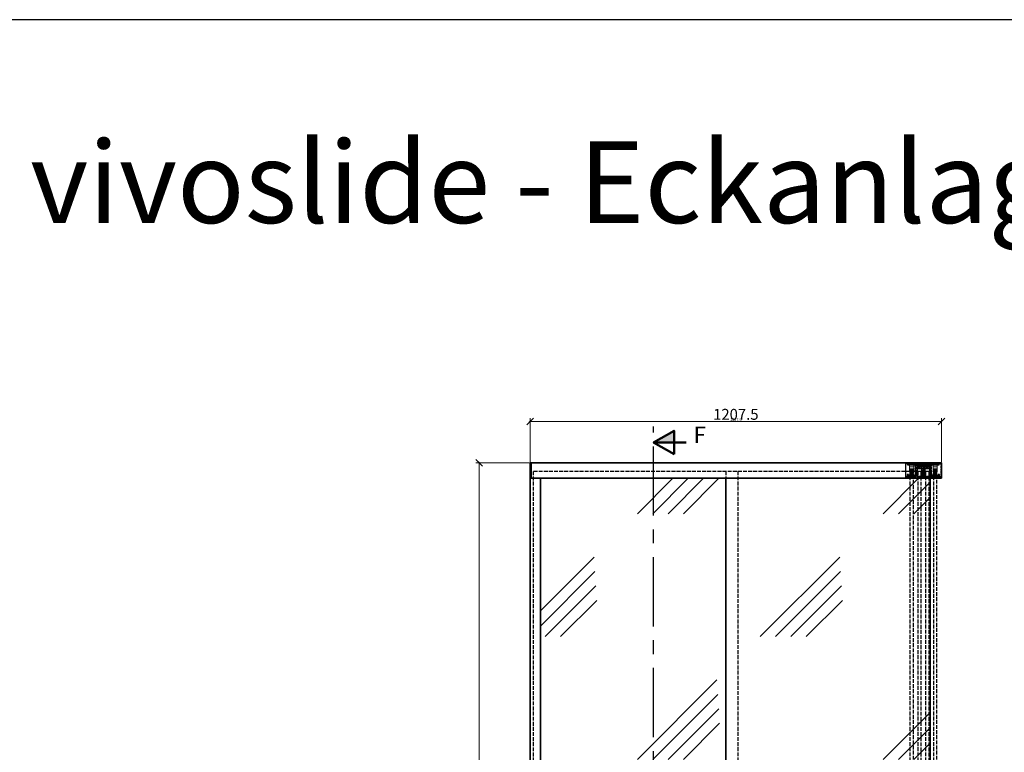
# Model space of a CAD drawing. Units: millimetres. Extents: x -60955 to -3337, y -23873 to 9430.
# Drawn here: x -59457 to -56567, y -15846 to -13696 of the extents above; entities that cross this region are included whole.
import ezdxf
from ezdxf.enums import TextEntityAlignment as Align

# ---------------------------------------------------------------- set-up
doc = ezdxf.new("R2010")
doc.units = ezdxf.units.MM
doc.header["$LTSCALE"] = 0.8
for name, pattern in [('AM_DIN_F_W050', [6.25, 4.75, -1.5]), ('AM_DIN_G_W050', [13.75, 9.75, -1.5, 1, -1.5]), ('CENTER', [7, 4, -1, 1, -1]), ('MITTE', [50.8, 31.75, -6.35, 6.35, -6.35]), ('STRICHPUNKT', [1, 0.5, -0.25, 0, -0.25]), ('VERDECKT', [9.525, 6.35, -3.175])]:
    doc.linetypes.add(name, pattern=pattern)
for name, color, linetype, lineweight in [('Aluminium-AM_0', 40, 'Continuous', 35), ('AM_5', 254, 'Continuous', 20), ('AM_5 @ 2', 254, 'Continuous', 20), ('AM_5 @ 8', 254, 'Continuous', 20), ('AM_7', 5, 'AM_DIN_G_W050', 25), ('AM_8', 251, 'Continuous', 18), ('AM_8 @ 1', 251, 'Continuous', 18), ('AM_8 @ 100', 251, 'Continuous', 18), ('AM_8 @ 2', 251, 'Continuous', 18), ('AM_8 @ 2.5', 251, 'Continuous', 18), ('AM_8 @ 3', 251, 'Continuous', 18), ('AM_8 @ 3.5', 251, 'Continuous', 18), ('AM_8 @ 3.7', 251, 'Continuous', 18), ('Glas-AM_0', 96, 'Continuous', 35), ('Glas-AM_3', 66, 'AM_DIN_F_W050', 25), ('Glas-AM_7', 66, 'CENTER', 25), ('Gummi-AM_3', 175, 'AM_DIN_F_W050', 25), ('Schnittsymbole', 10, 'Continuous', 50), ('SchraubenundBeschläge-AM_0', 247, 'Continuous', 35), ('Verbinder4', 24, 'STRICHPUNKT', 25)]:
    doc.layers.add(name, color=color, linetype=linetype, lineweight=lineweight)
for name, color, linetype in [('Aluminium-AM_3', 54, 'VERDECKT'), ('Schnittslinie', 1, 'MITTE'), ('Verbinder', 20, 'Continuous'), ('Verbinder2', 24, 'Continuous')]:
    doc.layers.add(name, color=color, linetype=linetype)
doc.layers.add('Rasterlinien', color=255, linetype='Continuous', plot=False)
doc.styles.add('ARIALS', font='ARIALN.TTF')
doc.styles.add('NORM', font='simplex.shx')
doc.styles.add('PFI', font='isocp.shx', dxfattribs={"width": 0.9})
doc.dimstyles.new('PFI', dxfattribs={"dimscale": 0, "dimtxt": 4, "dimasz": 1, "dimexe": 1.25, "dimexo": 1, "dimtad": 1, "dimdec": 1, "dimdsep": 46, "dimtxsty": 'PFI', "dimblk": 'ARCHTICK', "dimcen": 2, "dimclrt": 2, "dimadec": 1, "dimazin": 0, "dimtfac": 1, "dimtdec": 1, "dimtix": 1, "dimtmove": 2, "dimatfit": 3, "dimfxl": 1, "dimtolj": 1, "dimtzin": 0, "dimarcsym": 0})
pattern_1 = [(45, (55.9, 0), (0, 721.249), [330, -180]), (45, (100.9, 0), (0, 721.249), [270, -240]), (45, (145.9, 0), (0, 721.249), [210, -300]), (45, (190.9, 0), (0, 721.249), [150, -360])]

# ---------------------------------------------------------------- blocks, each defined once
blk = doc.blocks.new('*U72')
at = {"layer": 'Schnittsymbole'}
for points in [[(7.5, 194.03), (0, 189.7), (7.5, 189.7)], [(7.5, -70.53), (0, -74.86), (7.5, -74.86)]]:
    blk.add_hatch(color=256, dxfattribs=at).paths.add_polyline_path(points)
at = {"layer": 'Schnittslinie'}
blk.add_lwpolyline([(0, -80.96), (0, 195.6)], dxfattribs=at)
at = {"layer": 'Schnittsymbole'}
for points in [[(7.5, 189.7), (7.5, 194.03), (0, 189.7), (7.5, 189.7)], [(0, 189.7), (12, 189.7)], [(7.5, -74.86), (7.5, -70.53), (0, -74.86), (7.5, -74.86)], [(0, -74.86), (12, -74.86)]]:
    blk.add_lwpolyline(points, dxfattribs=at)
for points in [[(7.5, 185.37), (0, 189.7), (7.5, 194.03)], [(7.5, -79.19), (0, -74.86), (7.5, -70.53)]]:
    blk.add_lwpolyline(points, close=True, dxfattribs=at)
at = {"layer": 'Schnittsymbole', "style": 'NORM'}
blk.add_attdef('SCHNITT1', (14.65, 189.53), '', height=6, dxfattribs=at)
blk.add_attdef('SCHNITT2', text='', height=6, dxfattribs=at).set_placement((14.65, -75.02), align=Align.TOP_LEFT)
blk = doc.blocks.new('A$C19F963B3')
at = {"layer": 'SchraubenundBeschläge-AM_0', "color": 0, "linetype": 'Continuous', "lineweight": 0, "extrusion": (0, 1, -2.22045e-16)}
for p, q in [((-5.6, 29.5), (-5.6, 30.2)), ((-5.6, 30.2), (6.4, 30.2)), ((6.4, 29.5), (-5.6, 29.5)), ((-5.6, 27.5), (-5.6, 29.5)), ((6.4, 29.5), (6.4, 30.2)), ((6.4, 27.5), (6.4, 29.5)), ((-9.4, 6.3), (-9.4, 8.4)), ((-9.1, 8.7), (-6.9, 8.7)), ((-8.3, 6), (-9.1, 6)), ((-8.3, 7.2), (-8.3, 6)), ((-5.4, 7.2), (-8.3, 7.2)), ((-6.9, 10.5), (7.6, 10.5)), ((-6.9, 8.7), (-6.9, 10.5)), ((6.4, 27.5), (-5.6, 27.5)), ((-5.6, 21.5), (-5.6, 27.5)), ((6.4, 21.5), (-5.6, 21.5)), ((-5.6, 21.5), (-5.6, 15.5)), ((-5.6, 15.5), (-5.6, 10.5)), ((-5.6, 15.5), (6.4, 15.5)), ((-4.9, 9), (-4.9, 7.7)), ((5.6, 9), (-4.9, 9)), ((-0.9, 10.5), (-1.6, 10.1)), ((2.4, 10.1), (-1.6, 10.1)), ((-1.6, 9), (-1.6, 10.1)), ((-1.6, 5.7), (-1.6, 9)), ((-1.6, 5.7), (2.4, 5.7)), ((0.4, 4.5), (-1.6, 5.7)), ((-1.2, 9), (-1.2, 10.5)), ((-0.8, 8), (-0.8, 10.5)), ((0.4, 7.3), (-0.8, 8)), ((-0.2, 8), (-0.2, 10.5)), ((0.4, 7.3), (1.6, 8)), ((0.4, 4.5), (2.4, 5.7)), ((1, 8), (1, 10.5)), ((1.6, 8), (1.6, 10.5)), ((1.7, 10.5), (2.4, 10.1)), ((2, 9), (2, 10.5)), ((2.4, 9), (2.4, 10.1)), ((2.4, 5.7), (2.4, 9)), ((5.6, 7.7), (5.6, 9)), ((9.1, 7.2), (6.1, 7.2)), ((6.4, 21.5), (6.4, 27.5)), ((6.4, 15.5), (6.4, 21.5)), ((6.4, 10.5), (6.4, 15.5)), ((7.6, 10.5), (7.6, 8.7)), ((7.6, 8.7), (9.8, 8.7)), ((9.1, 6), (9.1, 7.2)), ((9.8, 6), (9.1, 6)), ((10.1, 8.4), (10.1, 6.3))]:
    blk.add_line(p, q, dxfattribs=at)
at = {"layer": 'SchraubenundBeschläge-AM_0', "color": 0, "linetype": 'Continuous', "lineweight": 0}
for start, end in [(135.0991, 44.9009), (44.9009, 135.0991)]:
    blk.add_arc((0.4, 27.8), 3.4, start, end, dxfattribs=at)
at = {"layer": 'SchraubenundBeschläge-AM_0', "color": 0, "linetype": 'Continuous', "lineweight": 0, "extrusion": (0, -2.22045e-16, -1)}
for centre, radius, start, end in [((9.1, 8.4), 0.3, 0, 90), ((9.1, 6.3), 0.3, 270, 360), ((5.4, 7.7), 0.5, 180, 270), ((-6.1, 7.7), 0.5, 270, 360), ((-9.8, 8.4), 0.3, 90, 180), ((-9.8, 6.3), 0.3, 180, 270)]:
    blk.add_arc(centre, radius, start, end, dxfattribs=at)
at = {"layer": 'SchraubenundBeschläge-AM_0', "color": 0, "linetype": 'Continuous', "lineweight": 0}
for points in [[(-0.8, 8), (-0.5, 7.8), (-0.2, 8)], [(-0.2, 8), (0.4, 7.8), (1, 8)], [(1, 8), (1.3, 7.8), (1.6, 8)]]:
    blk.add_rational_spline(points, [1, 1.15470053838, 1], degree=2, dxfattribs=at)
blk = doc.blocks.new('A$C18CA6AA8')
at = {"layer": 'SchraubenundBeschläge-AM_0', "color": 0, "linetype": 'Continuous', "lineweight": 0, "extrusion": (2.22045e-16, 1, -2.22045e-16)}
for p, q in [((-8.6, 3.6), (-8.6, 11.6)), ((-8.1, 12.1), (1.7, 12.1)), ((1.7, 3.1), (-8.1, 3.1)), ((-5.3, 11.9), (-5.9, 10.8)), ((0.1, 10.8), (-5.9, 10.8)), ((-5.9, 4.5), (-5.9, 10.8)), ((-5.9, 4.5), (0.1, 4.5)), ((-4.8, 3.9), (-5.9, 4.5)), ((-5.4, 3.3), (-5.4, 11.9)), ((-5.3, 11.9), (-0.5, 11.9)), ((-0.9, 3.9), (-4.8, 3.9)), ((-4.4, 8.4), (-4.4, 11.9)), ((-2.9, 7.4), (-4.4, 8.3)), ((-4.3, 8.4), (-4.3, 11.9)), ((-3, 11.9), (-3, 8.4)), ((-2.9, 7.4), (-1.4, 8.3)), ((-2.8, 8.4), (-2.8, 11.9)), ((-1.4, 8.4), (-1.4, 11.9)), ((-1.3, 8.4), (-1.3, 11.9)), ((-0.9, 3.9), (0.1, 4.5)), ((-0.5, 11.9), (0.1, 10.8)), ((-0.4, 3.3), (-0.4, 11.9)), ((0.1, 4.5), (0.1, 10.8)), ((1.3, 3.1), (1.3, 12.1)), ((1.5, 11.9), (1.5, 3.3)), ((2.7, 12.1), (1.7, 12.1)), ((1.7, 3.1), (2.7, 3.1)), ((2.7, 12.1), (3, 12.1)), ((3, 3.1), (2.7, 3.1)), ((5.1, 12.1), (3, 12.1)), ((3, 3.1), (5.1, 3.1)), ((3.2, 3.3), (3.2, 11.9)), ((11.7, 12.1), (5.1, 12.1)), ((5.1, 3.1), (11.7, 3.1)), ((5.2, 3.3), (5.2, 11.9)), ((7.5, 11.6), (7.5, 12.1)), ((7.6, 11.6), (7.6, 12.1)), ((9.4, 11.6), (7.6, 11.6)), ((7.8, 11.6), (7.8, 12.1)), ((7.8, 11.6), (7.8, 12.1)), ((8.3, 11.6), (8.3, 12.1)), ((8.6, 11.6), (8.6, 12.1)), ((8.6, 11.6), (8.6, 12.1)), ((8.6, 11.6), (8.6, 12.1)), ((8.7, 11.6), (8.7, 12.1)), ((8.8, 11.6), (8.8, 12.1)), ((9, 11.6), (9, 12.1)), ((9.3, 11.6), (9.3, 12.1)), ((9.4, 11.6), (9.4, 12.1)), ((9.4, 11.6), (9.4, 12.1)), ((9.8, 11.6), (9.4, 11.6)), ((9.5, 11.6), (9.5, 12.1)), ((9.5, 11.6), (9.5, 12.1)), ((9.5, 11.6), (9.5, 12.1)), ((9.5, 11.6), (9.5, 12.1)), ((9.8, 11.6), (9.8, 12.1)), ((9.8, 11.6), (9.8, 12.1)), ((9.8, 11.6), (9.8, 12.1)), ((9.8, 11.6), (9.8, 12.1)), ((9.8, 11.6), (9.8, 11.6)), ((11.7, 12.1), (12, 12.1)), ((12, 3.1), (11.7, 3.1)), ((12.2, 3.3), (12.2, 11.9))]:
    blk.add_line(p, q, dxfattribs=at)
at = {"layer": 'SchraubenundBeschläge-AM_0', "color": 0, "linetype": 'Continuous', "lineweight": 0, "extrusion": (-4.93038e-32, -2.22045e-16, -1)}
for centre, start, end in [((-1.7, 11.9), 0, 90), ((-1.7, 3.3), 270, 0)]:
    blk.add_arc(centre, 0.2, start, end, dxfattribs=at)
at = {"layer": 'SchraubenundBeschläge-AM_0', "color": 0, "linetype": 'Continuous', "lineweight": 0}
for centre, start, end in [((3, 11.9), 0, 90), ((3, 3.3), 270, 0), ((12, 11.9), 0, 90), ((12, 3.3), 270, 0)]:
    blk.add_arc(centre, 0.2, start, end, dxfattribs=at)
at = {"layer": 'SchraubenundBeschläge-AM_0', "color": 0, "linetype": 'Continuous', "lineweight": 0, "extrusion": (-4.93038e-32, -2.22045e-16, -1)}
blk.add_ellipse((5.1, 11.9), major_axis=(0, 0.2), ratio=0.414214, start_param=0, end_param=1.570796, dxfattribs=at)
at = {"layer": 'SchraubenundBeschläge-AM_0', "color": 0, "linetype": 'Continuous', "lineweight": 0}
blk.add_ellipse((5.1, 3.3), major_axis=(0, 0.2), ratio=0.414214, start_param=-3.141593, end_param=-1.570796, dxfattribs=at)
for points, knots in [([(-8.1, 12.1), (-8.1, 12.1), (-8.2, 12.1), (-8.3, 12), (-8.4, 12), (-8.5, 11.9), (-8.5, 11.9), (-8.6, 11.7), (-8.6, 11.7), (-8.6, 11.6)], [0.22318094, 0.22318094, 0.22318094, 0.22318094, 0.24190577, 0.24190577, 0.26053636, 0.26053636, 0.27907242, 0.27907242, 0.29753772, 0.29753772, 0.29753772, 0.29753772]), ([(-8.6, 3.6), (-8.6, 3.5), (-8.6, 3.5), (-8.5, 3.4), (-8.5, 3.3), (-8.4, 3.2), (-8.3, 3.2), (-8.2, 3.1), (-8.1, 3.1), (-8.1, 3.1)], [0.29753772, 0.29753772, 0.29753772, 0.29753772, 0.31600303, 0.31600303, 0.33453909, 0.33453909, 0.35316968, 0.35316968, 0.37189451, 0.37189451, 0.37189451, 0.37189451]), ([(-5.4, 11.9), (-5.4, 11.9), (-5.4, 12), (-5.4, 12), (-5.4, 12), (-5.4, 12.1), (-5.5, 12.1), (-5.5, 12.1), (-5.6, 12.1), (-5.6, 12.1)], [0.06021802, 0.06021802, 0.06021802, 0.06021802, 0.06753797, 0.06753797, 0.07500022, 0.07500022, 0.08262293, 0.08262293, 0.0903585, 0.0903585, 0.0903585, 0.0903585]), ([(-5.6, 3.1), (-5.6, 3.1), (-5.5, 3.1), (-5.5, 3.1), (-5.4, 3.2), (-5.4, 3.2), (-5.4, 3.2), (-5.4, 3.3), (-5.4, 3.3), (-5.4, 3.3)], [0.03007754, 0.03007754, 0.03007754, 0.03007754, 0.03781311, 0.03781311, 0.04543583, 0.04543583, 0.05289807, 0.05289807, 0.06021802, 0.06021802, 0.06021802, 0.06021802]), ([(-0.2, 12.1), (-0.2, 12.1), (-0.2, 12.1), (-0.3, 12.1), (-0.3, 12.1), (-0.3, 12), (-0.3, 12), (-0.4, 12), (-0.4, 11.9), (-0.4, 11.9)], [0.03007754, 0.03007754, 0.03007754, 0.03007754, 0.03781311, 0.03781311, 0.04543583, 0.04543583, 0.05289807, 0.05289807, 0.06021802, 0.06021802, 0.06021802, 0.06021802]), ([(-0.4, 3.3), (-0.4, 3.3), (-0.4, 3.3), (-0.3, 3.2), (-0.3, 3.2), (-0.3, 3.2), (-0.3, 3.1), (-0.2, 3.1), (-0.2, 3.1), (-0.2, 3.1)], [0.06021802, 0.06021802, 0.06021802, 0.06021802, 0.06753797, 0.06753797, 0.07500022, 0.07500022, 0.08262293, 0.08262293, 0.0903585, 0.0903585, 0.0903585, 0.0903585]), ([(9.8, 11.6), (9.8, 11.6), (9.8, 11.6), (9.8, 11.6), (9.8, 11.6), (9.8, 11.6)], [-0.01835629, -0.01835629, -0.01835629, -0.01835629, -0.01132812, -0.01132812, 0, 0, 0, 0])]:
    blk.add_open_spline(points, degree=3, knots=knots, dxfattribs=at)
for points in [[(-4.4, 8.4), (-4.4, 8.2), (-4.3, 8.4)], [(-3, 8.4), (-3.7, 8.2), (-4.4, 8.4)], [(-4.3, 8.4), (-3.5, 8.2), (-2.8, 8.4)], [(-1.4, 8.4), (-2.2, 8.2), (-3, 8.4)], [(-2.8, 8.4), (-2, 8.2), (-1.3, 8.4)], [(-1.3, 8.4), (-1.4, 8.2), (-1.4, 8.4)]]:
    blk.add_rational_spline(points, [1, 1.15470053838, 1], degree=2, dxfattribs=at)
blk.add_open_spline([(7.6, 11.6), (7.5, 11.6), (7.5, 11.6), (7.5, 11.6)], degree=3, dxfattribs=at)
blk = doc.blocks.new('Aktivator 8mm Glas')
at = {"layer": 'SchraubenundBeschläge-AM_0', "ltscale": 3}
blk.add_lwpolyline([(-3.5, 12.5), (3.5, 12.5), (3.5, -10), (-3.5, -10)], close=True, dxfattribs=at)
for points in [[(-3.5, 1.7), (3.5, 1.7)], [(-3.5, 0), (3.5, 0)]]:
    blk.add_lwpolyline(points, dxfattribs=at)
blk = doc.blocks.new('8mm Glas o. Tür Einzug')
at = {"layer": 'Glas-AM_7'}
blk.add_lwpolyline([(0, 0), (0, 7.5), (8, 7.5), (8, 0)], dxfattribs=at)
blk = doc.blocks.new('gwsk40160')
at = {"layer": 'Verbinder'}
for p, q in [((-1.3, 0), (-2, -0.4)), ((-2, -0.4), (-2, -15.3)), ((-2, -0.4), (0, -0.4)), ((-2, -15.3), (-1.2, -16)), ((-2, -15.3), (0, -15.3)), ((0, 0), (-1.3, 0)), ((-1.2, -16), (0, -16)), ((0, 0), (1.3, 0)), ((2, -0.4), (0, -0.4)), ((2, -15.3), (0, -15.3)), ((1.2, -16), (0, -16)), ((2, -15.3), (1.2, -16)), ((1.3, 0), (2, -0.4)), ((2, -0.4), (2, -15.3))]:
    blk.add_line(p, q, dxfattribs=at)
at = {"layer": 'Verbinder2'}
for p, q in [((-1.5, -0.1), (-1.5, -15.7)), ((-1.2, -2.5), (-1.2, 0)), ((1.2, -2.5), (-1.2, -2.5)), ((0, -3.2), (-1.2, -2.5)), ((-0.6, 0), (-0.6, -2.5)), ((1.2, -2.5), (0, -3.2)), ((0.6, -2.5), (0.6, 0)), ((1.2, 0), (1.2, -2.5)), ((1.5, -0.1), (1.5, -15.7))]:
    blk.add_line(p, q, dxfattribs=at)
at = {"layer": 'Verbinder4'}
blk.add_lwpolyline([(0, 1), (0, -17)], dxfattribs=at)
blk = doc.blocks.new('Stopper')
at = {"layer": 'SchraubenundBeschläge-AM_0', "ltscale": 3}
for points in [[(-4.65, -9.6), (-4.65, -0.3), (-9.7, -0.3), (-9.7, -2.6), (-7.15, -2.6), (-7.15, -15.6), (7.15, -15.6), (7.15, -2.6), (9.7, -2.6), (9.7, -0.3), (4.65, -0.3), (4.65, -9.6)], [(-7.15, -9.6), (-7.15, -9.6), (7.15, -9.6)]]:
    blk.add_lwpolyline(points, dxfattribs=at)
blk.add_lwpolyline([(-7.15, -38.9), (7.15, -38.9), (7.15, -15.6), (-7.15, -15.6)], close=True, dxfattribs=at)
at = {"ltscale": 3, "yscale": -1}
blk.add_blockref('gwsk40160', (0, -15.6), dxfattribs=at)
blk = doc.blocks.new('Schlauchdichtung 8mm verdeckt')
at = {"layer": 'Gummi-AM_3'}
for points in [[(5.3, 3.6, 0.383164), (4, 3.5, 0.055245), (2.5, 1.7), (1.1, 1.9), (1.1, 3.3, 0.414214), (0.9, 3.5), (0.4, 3.5, 0.414214), (0.2, 3.3), (0.2, 3), (0, 2.8, 0.414214), (0, 2.6), (0.2, 2.4), (0.2, 1.8), (0, 1.6, 0.414214), (0, 1.4), (0.2, 1.2), (0.2, -1.2), (0, -1.4, 0.414214), (0, -1.6), (0.2, -1.8), (0.2, -2.4), (0, -2.6, 0.414214), (0, -2.8), (0.2, -3), (0.2, -3.3, 0.414214), (0.4, -3.5), (0.9, -3.5, 0.414214), (1.1, -3.3), (1.1, -1.9), (2.5, -1.7, 0.055245), (4, -3.5, 0.383164), (5.3, -3.6, 0.006685), (5.4, -3.5), (5.6, -3.5, 0.288787), (6, -3.4, 0.038048), (6.4, -2.6, 0.503232), (6.3, -2.3), (6.2, -2.3, 0.033088), (6.4, -1.6), (6.6, -1.7, 0.387565), (6.8, -1.5, 0.04061), (7, -0.6, 0.393707), (6.8, -0.4), (6.7, -0.4, 0.032442), (6.7, 0.3), (6.8, 0.4, 0.393707), (7, 0.6, 0.04061), (6.8, 1.5, 0.387565), (6.6, 1.7), (6.4, 1.6, 0.033088), (6.2, 2.3), (6.3, 2.3, 0.503232), (6.4, 2.6, 0.038048), (6, 3.3, 0.288787), (5.6, 3.5), (5.4, 3.5, 0.006685)], [(1.8, -1.2), (1.2, -1.3, -0.455726), (1, -1.1), (1, 1.1, -0.455726), (1.2, 1.3), (1.8, 1.2, -0.373885), (2, 1), (2, -1, -0.373885)], [(4.9, -3.1, -1.179323), (4.5, -3.1, -0.060944), (2.8, -1.1), (2.8, 1, -0.060944), (4.5, 3.1, -1.179323), (4.9, 3.1, -0.366189)]]:
    blk.add_lwpolyline(points, format="xyb", close=True, dxfattribs=at)
blk = doc.blocks.new('Führungsschiene 4-bahnig verdeckt')
at = {"layer": 'Aluminium-AM_3'}
blk.add_lwpolyline([(-20115.6, -1822, -0.487609), (-20116, -1821.7), (-20116, -1803.3, -0.414214), (-20115.5, -1802.8), (-20112.7, -1802.8), (-20112.7, -1801.3), (-20115.2, -1801.3), (-20115.2, -1800.3), (-20115.7, -1800.3), (-20115.7, -1799.3), (-20115.2, -1799.3), (-20115.2, -1798.3), (-20105.5, -1798.3), (-20105.2, -1798), (-20104.9, -1798.3), (-20095.2, -1798.3), (-20095.2, -1801.3), (-20097.7, -1801.3), (-20097.7, -1802.8), (-20093.7, -1802.8, 0.414214), (-20093.2, -1802.3), (-20093.2, -1798.6, -0.414214), (-20092.9, -1798.3), (-20088.8, -1798.3, -0.414213), (-20088.5, -1798.6), (-20088.5, -1836.7, -0.414215), (-20089.5, -1837.7), (-20091.2, -1837.7, -0.414213), (-20092.2, -1836.7), (-20092.2, -1831.7, 0.414214), (-20093, -1831), (-20095.5, -1831, 0.414214), (-20096.2, -1831.7), (-20096.2, -1833.2, 0.414214), (-20095.5, -1834), (-20095, -1834), (-20095, -1832.5), (-20093.7, -1832.5), (-20093.7, -1840), (-20095, -1840), (-20095, -1838.5), (-20095.5, -1838.5, 0.414214), (-20096.2, -1839.2), (-20096.2, -1841, 0.414214), (-20095.7, -1841.5), (-20092.7, -1841.5, 0.414214), (-20092.2, -1841), (-20092.2, -1840.5, -0.414214), (-20091.2, -1839.5), (-20089.5, -1839.5, -0.414213), (-20088.5, -1840.5), (-20088.5, -1841, 0.414214), (-20088, -1841.5), (-20087.2, -1841.5, 0.414214), (-20086.7, -1841), (-20086.7, -1796.5), (-20192.7, -1796.5), (-20192.7, -1841, 0.414214), (-20192.2, -1841.5), (-20191.4, -1841.5, 0.414214), (-20190.9, -1841), (-20190.9, -1840.5, -0.414213), (-20189.9, -1839.5), (-20188.2, -1839.5, -0.414214), (-20187.2, -1840.5), (-20187.2, -1841, 0.414214), (-20186.7, -1841.5), (-20183.7, -1841.5, 0.414214), (-20183.2, -1841), (-20183.2, -1839.2, 0.414214), (-20184, -1838.5), (-20184.4, -1838.5), (-20184.4, -1840), (-20185.7, -1840), (-20185.7, -1832.5), (-20184.4, -1832.5), (-20184.4, -1834), (-20184, -1834, 0.414214), (-20183.2, -1833.2), (-20183.2, -1831.7, 0.414214), (-20184, -1831), (-20186.5, -1831, 0.414214), (-20187.2, -1831.7), (-20187.2, -1836.7, -0.414213), (-20188.2, -1837.7), (-20189.9, -1837.7, -0.414215), (-20190.9, -1836.7), (-20190.9, -1798.6, -0.414213), (-20190.6, -1798.3), (-20186.5, -1798.3, -0.414214), (-20186.2, -1798.6), (-20186.2, -1802.3, 0.414214), (-20185.7, -1802.8), (-20181.7, -1802.8), (-20181.7, -1801.3), (-20184.2, -1801.3), (-20184.2, -1798.3), (-20174.5, -1798.3), (-20174.2, -1798), (-20173.9, -1798.3), (-20164.2, -1798.3), (-20164.2, -1799.3), (-20163.7, -1799.3), (-20163.7, -1800.3), (-20164.2, -1800.3), (-20164.2, -1801.3), (-20166.7, -1801.3), (-20166.7, -1802.8), (-20164, -1802.8, -0.414214), (-20163.5, -1803.3), (-20163.5, -1821.7, -0.409267), (-20163.7, -1822), (-20163.9, -1822, 0.409267), (-20164.2, -1822.3), (-20164.2, -1830.7, -0.414214), (-20164.5, -1831), (-20164.9, -1831, 0.414214), (-20165.2, -1831.3), (-20165.2, -1833.2, 0.414214), (-20164.5, -1834), (-20164, -1834), (-20164, -1832.5), (-20162.7, -1832.5), (-20162.7, -1840), (-20164, -1840), (-20164, -1838.5), (-20164.5, -1838.5, 0.414214), (-20165.2, -1839.2), (-20165.2, -1841, 0.414214), (-20164.7, -1841.5), (-20160.7, -1841.5, 0.414214), (-20160.2, -1841), (-20160.2, -1840.3, 0.414214), (-20160.5, -1840), (-20160.9, -1840, -0.414214), (-20161.2, -1839.7), (-20161.2, -1832.8, -0.414214), (-20160.9, -1832.5), (-20160.5, -1832.5, 0.414214), (-20160.2, -1832.2), (-20160.2, -1830.2, 0.414214), (-20161, -1829.5), (-20161.4, -1829.5), (-20161.4, -1831), (-20162.7, -1831), (-20162.7, -1823.5), (-20161.4, -1823.5), (-20161.4, -1825), (-20161, -1825, 0.414214), (-20160.2, -1824.2), (-20160.2, -1822.7, 0.414214), (-20161, -1822), (-20161.7, -1822, -0.414214), (-20162, -1821.7), (-20162, -1803.3, -0.414214), (-20161.5, -1802.8), (-20158.7, -1802.8), (-20158.7, -1801.3), (-20161.2, -1801.3), (-20161.2, -1800.3), (-20161.7, -1800.3), (-20161.7, -1799.3), (-20161.2, -1799.3), (-20161.2, -1798.3), (-20151.5, -1798.3), (-20151.2, -1798), (-20150.9, -1798.3), (-20141.2, -1798.3), (-20141.2, -1799.3), (-20140.7, -1799.3), (-20140.7, -1800.3), (-20141.2, -1800.3), (-20141.2, -1801.3), (-20143.7, -1801.3), (-20143.7, -1802.8), (-20141, -1802.8, -0.414214), (-20140.5, -1803.3), (-20140.5, -1821.7, -0.414214), (-20140.8, -1822), (-20141.5, -1822, 0.414214), (-20142.2, -1822.7), (-20142.2, -1824.2, 0.414214), (-20141.5, -1825), (-20141, -1825), (-20141, -1823.5), (-20139.7, -1823.5), (-20139.7, -1831), (-20141, -1831), (-20141, -1829.5), (-20141.5, -1829.5, 0.414214), (-20142.2, -1830.2), (-20142.2, -1832.2, 0.414214), (-20141.9, -1832.5), (-20141.5, -1832.5, -0.414214), (-20141.2, -1832.8), (-20141.2, -1839.7, -0.414214), (-20141.5, -1840), (-20141.9, -1840, 0.414214), (-20142.2, -1840.3), (-20142.2, -1841, 0.414214), (-20141.7, -1841.5), (-20137.7, -1841.5, 0.414214), (-20137.2, -1841), (-20137.2, -1839.2, 0.414214), (-20138, -1838.5), (-20138.4, -1838.5), (-20138.4, -1840), (-20139.7, -1840), (-20139.7, -1832.5), (-20138.4, -1832.5), (-20138.4, -1834), (-20138, -1834, 0.414214), (-20137.2, -1833.2), (-20137.2, -1831.3, 0.414214), (-20137.5, -1831), (-20137.9, -1831, -0.414214), (-20138.2, -1830.7), (-20138.2, -1822.3, 0.516833), (-20138.6, -1822, -0.487609), (-20139, -1821.7), (-20139, -1803.3, -0.414214), (-20138.5, -1802.8), (-20135.7, -1802.8), (-20135.7, -1801.3), (-20138.2, -1801.3), (-20138.2, -1800.3), (-20138.7, -1800.3), (-20138.7, -1799.3), (-20138.2, -1799.3), (-20138.2, -1798.3), (-20128.5, -1798.3), (-20128.2, -1798), (-20127.9, -1798.3), (-20118.2, -1798.3), (-20118.2, -1799.3), (-20117.7, -1799.3), (-20117.7, -1800.3), (-20118.2, -1800.3), (-20118.2, -1801.3), (-20120.7, -1801.3), (-20120.7, -1802.8), (-20118, -1802.8, -0.414214), (-20117.5, -1803.3), (-20117.5, -1821.7, -0.414214), (-20117.8, -1822), (-20118.5, -1822, 0.414214), (-20119.2, -1822.7), (-20119.2, -1824.2, 0.414214), (-20118.5, -1825), (-20118, -1825), (-20118, -1823.5), (-20116.7, -1823.5), (-20116.7, -1831), (-20118, -1831), (-20118, -1829.5), (-20118.5, -1829.5, 0.414214), (-20119.2, -1830.2), (-20119.2, -1832.2, 0.414214), (-20118.9, -1832.5), (-20118.5, -1832.5, -0.414214), (-20118.2, -1832.8), (-20118.2, -1839.7, -0.414214), (-20118.5, -1840), (-20118.9, -1840, 0.414214), (-20119.2, -1840.3), (-20119.2, -1841, 0.414214), (-20118.7, -1841.5), (-20114.7, -1841.5, 0.414214), (-20114.2, -1841), (-20114.2, -1839.2, 0.414214), (-20115, -1838.5), (-20115.4, -1838.5), (-20115.4, -1840), (-20116.7, -1840), (-20116.7, -1832.5), (-20115.4, -1832.5), (-20115.4, -1834), (-20115, -1834, 0.414214), (-20114.2, -1833.2), (-20114.2, -1831.3, 0.414214), (-20114.5, -1831), (-20114.9, -1831, -0.414214), (-20115.2, -1830.7), (-20115.2, -1822.3, 0.516833)], format="xyb", close=True, dxfattribs=at)
blk = doc.blocks.new('_ArchTick')
at = {"color": 2}
blk.add_lwpolyline([(1.25, 1.25), (-1.25, -1.25)], dxfattribs=at)
blk = doc.blocks.new('*D906')
at = {"layer": 'AM_5', "color": 7, "lineweight": -2, "ltscale": 3, "transparency": 16777216}
for p, q in [((-57958.5, -14988.5), (-57958.5, -14865.2)), ((-57958.5, -14875.2), (-56751, -14875.2)), ((-56751, -14988.5), (-56751, -14865.2))]:
    blk.add_line(p, q, dxfattribs=at)
at = {"layer": 'Defpoints', "color": 0, "ltscale": 3, "transparency": 16777216}
for p in [(-56751, -14875.2), (-57958.5, -14996.5), (-56751, -14996.5)]:
    blk.add_point(p, dxfattribs=at)
at = {"layer": 'AM_5', "color": 7, "lineweight": -2, "ltscale": 3, "transparency": 16777216, "xscale": 8, "yscale": 8, "zscale": 8, "rotation": 180}
blk.add_blockref('_ArchTick', (-57958.5, -14875.2), dxfattribs=at)
at = {"layer": 'AM_5', "color": 7, "lineweight": -2, "ltscale": 3, "transparency": 16777216, "xscale": 8, "yscale": 8, "zscale": 8}
blk.add_blockref('_ArchTick', (-56751, -14875.2), dxfattribs=at)
at = {"layer": 'AM_5', "color": 2, "ltscale": 3, "transparency": 16777216, "insert": (-57354.7, -14854.2), "char_height": 32, "attachment_point": 5, "style": 'PFI'}
blk.add_mtext('\\A1;1207.5', dxfattribs=at)
blk = doc.blocks.new('*D1233')
at = {"layer": 'AM_5', "color": 7, "lineweight": -2, "ltscale": 3, "transparency": 16777216}
for p, q in [((-57958.5, -14994.5), (-57958.5, -14872.7)), ((-57958.5, -14875.2), (-56751, -14875.2)), ((-56751, -14994.5), (-56751, -14872.7))]:
    blk.add_line(p, q, dxfattribs=at)
at = {"layer": 'Defpoints', "color": 0, "ltscale": 3, "transparency": 16777216}
for p in [(-56751, -14875.2), (-57958.5, -14996.5), (-56751, -14996.5)]:
    blk.add_point(p, dxfattribs=at)
at = {"layer": 'AM_5', "color": 7, "lineweight": -2, "ltscale": 3, "transparency": 16777216, "xscale": 2, "yscale": 2, "zscale": 2, "rotation": 180}
blk.add_blockref('_ArchTick', (-57958.5, -14875.2), dxfattribs=at)
at = {"layer": 'AM_5', "color": 7, "lineweight": -2, "ltscale": 3, "transparency": 16777216, "xscale": 2, "yscale": 2, "zscale": 2}
blk.add_blockref('_ArchTick', (-56751, -14875.2), dxfattribs=at)
at = {"layer": 'AM_5', "color": 2, "ltscale": 3, "transparency": 16777216, "insert": (-57354.7, -14870), "char_height": 8, "attachment_point": 5, "style": 'PFI'}
blk.add_mtext('\\A1;1207.5', dxfattribs=at)
blk = doc.blocks.new('*D908')
at = {"layer": 'AM_5', "color": 7, "lineweight": -2, "ltscale": 3, "transparency": 16777216}
for p, q in [((-57966.5, -14996.5), (-58118, -14996.5)), ((-58108, -14996.5), (-58108, -16996.5)), ((-57966.5, -16996.5), (-58118, -16996.5))]:
    blk.add_line(p, q, dxfattribs=at)
at = {"layer": 'Defpoints', "color": 0, "ltscale": 3, "transparency": 16777216}
for p in [(-57958.5, -14996.5), (-58108, -16996.5), (-57958.5, -16996.5)]:
    blk.add_point(p, dxfattribs=at)
at = {"layer": 'AM_5', "color": 7, "lineweight": -2, "ltscale": 3, "transparency": 16777216, "xscale": 8, "yscale": 8, "zscale": 8}
for p, rotation in [((-58108, -14996.5), 90), ((-58108, -16996.5), 270)]:
    blk.add_blockref('_ArchTick', p, dxfattribs=dict(at, rotation=rotation))
at = {"layer": 'AM_5', "color": 2, "ltscale": 3, "transparency": 16777216, "insert": (-58129, -15996.5), "char_height": 32, "attachment_point": 5, "rotation": 90, "style": 'PFI'}
blk.add_mtext('\\A1;2000', dxfattribs=at)
blk = doc.blocks.new('*D1235')
at = {"layer": 'AM_5', "color": 7, "lineweight": -2, "ltscale": 3, "transparency": 16777216}
for p, q in [((-57960.5, -14996.5), (-58110.5, -14996.5)), ((-58108, -14996.5), (-58108, -16996.5)), ((-57960.5, -16996.5), (-58110.5, -16996.5))]:
    blk.add_line(p, q, dxfattribs=at)
at = {"layer": 'Defpoints', "color": 0, "ltscale": 3, "transparency": 16777216}
for p in [(-57958.5, -14996.5), (-58108, -16996.5), (-57958.5, -16996.5)]:
    blk.add_point(p, dxfattribs=at)
at = {"layer": 'AM_5', "color": 7, "lineweight": -2, "ltscale": 3, "transparency": 16777216, "xscale": 2, "yscale": 2, "zscale": 2}
for p, rotation in [((-58108, -14996.5), 90), ((-58108, -16996.5), 270)]:
    blk.add_blockref('_ArchTick', p, dxfattribs=dict(at, rotation=rotation))
at = {"layer": 'AM_5', "color": 2, "ltscale": 3, "transparency": 16777216, "insert": (-58113.3, -15996.5), "char_height": 8, "attachment_point": 5, "rotation": 90, "style": 'PFI'}
blk.add_mtext('\\A1;2000', dxfattribs=at)
blk = doc.blocks.new('*U1321')
at = {"layer": 'AM_8 @ 1', "ltscale": 3}
h = blk.add_hatch(dxfattribs=at)
h.set_pattern_fill('GLAS1', color=253, scale=300)
h.set_pattern_definition(pattern_1)
h.paths.add_polyline_path([(-57596.1, -16454.5), (-57928.5, -16454.5), (-57928.5, -16922.5), (-57596.1, -16922.5)])
h.paths.add_polyline_path([(-57596.1, -16922.5), (-57389.5, -16922.5), (-57384.5, -16922.5), (-57384.5, -16454.5), (-57596.1, -16454.5)])
h.paths.add_polyline_path([(-57596.1, -16028.5), (-57639.3, -16044.7), (-57639.3, -15960.3), (-57596.1, -15976.5), (-57596.1, -15041.5), (-57928.5, -15041.5), (-57928.5, -16454.5), (-57596.1, -16454.5)])
h.paths.add_polyline_path([(-57596.1, -16454.5), (-57384.5, -16454.5), (-57384.5, -15041.5), (-57596.1, -15041.5), (-57596.1, -15976.5), (-57526.8, -16002.5), (-57596.1, -16028.5)])
h.paths.add_polyline_path([(-57384.5, -16454.5), (-57348.5, -16454.5), (-57348.5, -15041.5), (-57384.5, -15041.5)])
h.paths.add_polyline_path([(-57348.5, -16454.5), (-57384.5, -16454.5), (-57384.5, -16922.5), (-57348.5, -16922.5)])
h.paths.add_polyline_path([(-57348.5, -16454.5), (-57348.5, -16922.5), (-56784.5, -16922.5), (-56784.5, -16454.5)])
h.paths.add_polyline_path([(-56784.5, -16454.5), (-56784.5, -15041.5), (-57348.5, -15041.5), (-57348.5, -16454.5)])
h.paths.add_polyline_path([(-57097.7, -16044.7), (-57210.1, -16002.5), (-57097.7, -15960.3)], flags=16)
at = {"layer": 'AM_8 @ 100', "ltscale": 3}
h = blk.add_hatch(dxfattribs=at)
h.set_pattern_fill('GLAS1', color=253, scale=300)
h.set_pattern_definition(pattern_1)
h.paths.add_polyline_path([(-57596.1, -16454.5), (-57928.5, -16454.5), (-57928.5, -16922.5), (-57596.1, -16922.5)])
h.paths.add_polyline_path([(-57596.1, -16922.5), (-57389.5, -16922.5), (-57384.5, -16922.5), (-57384.5, -16454.5), (-57596.1, -16454.5)])
h.paths.add_polyline_path([(-57596.1, -16028.5), (-57639.3, -16044.7), (-57639.3, -15960.3), (-57596.1, -15976.5), (-57596.1, -15041.5), (-57928.5, -15041.5), (-57928.5, -16454.5), (-57596.1, -16454.5)])
h.paths.add_polyline_path([(-57596.1, -16454.5), (-57384.5, -16454.5), (-57384.5, -15041.5), (-57596.1, -15041.5), (-57596.1, -15976.5), (-57526.8, -16002.5), (-57596.1, -16028.5)])
h.paths.add_polyline_path([(-57384.5, -16454.5), (-57348.5, -16454.5), (-57348.5, -15041.5), (-57384.5, -15041.5)])
h.paths.add_polyline_path([(-57348.5, -16454.5), (-57384.5, -16454.5), (-57384.5, -16922.5), (-57348.5, -16922.5)])
h.paths.add_polyline_path([(-57348.5, -16454.5), (-57348.5, -16922.5), (-56784.5, -16922.5), (-56784.5, -16454.5)])
h.paths.add_polyline_path([(-56784.5, -16454.5), (-56784.5, -15041.5), (-57348.5, -15041.5), (-57348.5, -16454.5)])
h.paths.add_polyline_path([(-57097.7, -16044.7), (-57210.1, -16002.5), (-57097.7, -15960.3)], flags=16)
at = {"layer": 'AM_8 @ 2', "ltscale": 3}
h = blk.add_hatch(dxfattribs=at)
h.set_pattern_fill('GLAS1', color=253, scale=300)
h.set_pattern_definition(pattern_1)
h.paths.add_polyline_path([(-57596.1, -16454.5), (-57928.5, -16454.5), (-57928.5, -16922.5), (-57596.1, -16922.5)])
h.paths.add_polyline_path([(-57596.1, -16922.5), (-57389.5, -16922.5), (-57384.5, -16922.5), (-57384.5, -16454.5), (-57596.1, -16454.5)])
h.paths.add_polyline_path([(-57596.1, -16028.5), (-57639.3, -16044.7), (-57639.3, -15960.3), (-57596.1, -15976.5), (-57596.1, -15041.5), (-57928.5, -15041.5), (-57928.5, -16454.5), (-57596.1, -16454.5)])
h.paths.add_polyline_path([(-57596.1, -16454.5), (-57384.5, -16454.5), (-57384.5, -15041.5), (-57596.1, -15041.5), (-57596.1, -15976.5), (-57526.8, -16002.5), (-57596.1, -16028.5)])
h.paths.add_polyline_path([(-57384.5, -16454.5), (-57348.5, -16454.5), (-57348.5, -15041.5), (-57384.5, -15041.5)])
h.paths.add_polyline_path([(-57348.5, -16454.5), (-57384.5, -16454.5), (-57384.5, -16922.5), (-57348.5, -16922.5)])
h.paths.add_polyline_path([(-57348.5, -16454.5), (-57348.5, -16922.5), (-56784.5, -16922.5), (-56784.5, -16454.5)])
h.paths.add_polyline_path([(-56784.5, -16454.5), (-56784.5, -15041.5), (-57348.5, -15041.5), (-57348.5, -16454.5)])
h.paths.add_polyline_path([(-57097.7, -16044.7), (-57210.1, -16002.5), (-57097.7, -15960.3)], flags=16)
at = {"layer": 'AM_8 @ 2.5', "ltscale": 3}
h = blk.add_hatch(dxfattribs=at)
h.set_pattern_fill('GLAS1', color=253, scale=300)
h.set_pattern_definition(pattern_1)
h.paths.add_polyline_path([(-57596.1, -16454.5), (-57928.5, -16454.5), (-57928.5, -16922.5), (-57596.1, -16922.5)])
h.paths.add_polyline_path([(-57596.1, -16922.5), (-57389.5, -16922.5), (-57384.5, -16922.5), (-57384.5, -16454.5), (-57596.1, -16454.5)])
h.paths.add_polyline_path([(-57596.1, -16028.5), (-57639.3, -16044.7), (-57639.3, -15960.3), (-57596.1, -15976.5), (-57596.1, -15041.5), (-57928.5, -15041.5), (-57928.5, -16454.5), (-57596.1, -16454.5)])
h.paths.add_polyline_path([(-57596.1, -16454.5), (-57384.5, -16454.5), (-57384.5, -15041.5), (-57596.1, -15041.5), (-57596.1, -15976.5), (-57526.8, -16002.5), (-57596.1, -16028.5)])
h.paths.add_polyline_path([(-57384.5, -16454.5), (-57348.5, -16454.5), (-57348.5, -15041.5), (-57384.5, -15041.5)])
h.paths.add_polyline_path([(-57348.5, -16454.5), (-57384.5, -16454.5), (-57384.5, -16922.5), (-57348.5, -16922.5)])
h.paths.add_polyline_path([(-57348.5, -16454.5), (-57348.5, -16922.5), (-56784.5, -16922.5), (-56784.5, -16454.5)])
h.paths.add_polyline_path([(-56784.5, -16454.5), (-56784.5, -15041.5), (-57348.5, -15041.5), (-57348.5, -16454.5)])
h.paths.add_polyline_path([(-57097.7, -16044.7), (-57210.1, -16002.5), (-57097.7, -15960.3)], flags=16)
at = {"layer": 'AM_8 @ 3', "ltscale": 3}
h = blk.add_hatch(dxfattribs=at)
h.set_pattern_fill('GLAS1', color=253, scale=300)
h.set_pattern_definition(pattern_1)
h.paths.add_polyline_path([(-57596.1, -16454.5), (-57928.5, -16454.5), (-57928.5, -16922.5), (-57596.1, -16922.5)])
h.paths.add_polyline_path([(-57596.1, -16922.5), (-57389.5, -16922.5), (-57384.5, -16922.5), (-57384.5, -16454.5), (-57596.1, -16454.5)])
h.paths.add_polyline_path([(-57596.1, -16028.5), (-57639.3, -16044.7), (-57639.3, -15960.3), (-57596.1, -15976.5), (-57596.1, -15041.5), (-57928.5, -15041.5), (-57928.5, -16454.5), (-57596.1, -16454.5)])
h.paths.add_polyline_path([(-57596.1, -16454.5), (-57384.5, -16454.5), (-57384.5, -15041.5), (-57596.1, -15041.5), (-57596.1, -15976.5), (-57526.8, -16002.5), (-57596.1, -16028.5)])
h.paths.add_polyline_path([(-57384.5, -16454.5), (-57348.5, -16454.5), (-57348.5, -15041.5), (-57384.5, -15041.5)])
h.paths.add_polyline_path([(-57348.5, -16454.5), (-57384.5, -16454.5), (-57384.5, -16922.5), (-57348.5, -16922.5)])
h.paths.add_polyline_path([(-57348.5, -16454.5), (-57348.5, -16922.5), (-56784.5, -16922.5), (-56784.5, -16454.5)])
h.paths.add_polyline_path([(-56784.5, -16454.5), (-56784.5, -15041.5), (-57348.5, -15041.5), (-57348.5, -16454.5)])
h.paths.add_polyline_path([(-57097.7, -16044.7), (-57210.1, -16002.5), (-57097.7, -15960.3)], flags=16)
at = {"layer": 'AM_8 @ 3.5', "ltscale": 3}
h = blk.add_hatch(dxfattribs=at)
h.set_pattern_fill('GLAS1', color=253, scale=300)
h.set_pattern_definition(pattern_1)
h.paths.add_polyline_path([(-57596.1, -16454.5), (-57928.5, -16454.5), (-57928.5, -16922.5), (-57596.1, -16922.5)])
h.paths.add_polyline_path([(-57596.1, -16922.5), (-57389.5, -16922.5), (-57384.5, -16922.5), (-57384.5, -16454.5), (-57596.1, -16454.5)])
h.paths.add_polyline_path([(-57596.1, -16028.5), (-57639.3, -16044.7), (-57639.3, -15960.3), (-57596.1, -15976.5), (-57596.1, -15041.5), (-57928.5, -15041.5), (-57928.5, -16454.5), (-57596.1, -16454.5)])
h.paths.add_polyline_path([(-57596.1, -16454.5), (-57384.5, -16454.5), (-57384.5, -15041.5), (-57596.1, -15041.5), (-57596.1, -15976.5), (-57526.8, -16002.5), (-57596.1, -16028.5)])
h.paths.add_polyline_path([(-57384.5, -16454.5), (-57348.5, -16454.5), (-57348.5, -15041.5), (-57384.5, -15041.5)])
h.paths.add_polyline_path([(-57348.5, -16454.5), (-57384.5, -16454.5), (-57384.5, -16922.5), (-57348.5, -16922.5)])
h.paths.add_polyline_path([(-57348.5, -16454.5), (-57348.5, -16922.5), (-56784.5, -16922.5), (-56784.5, -16454.5)])
h.paths.add_polyline_path([(-56784.5, -16454.5), (-56784.5, -15041.5), (-57348.5, -15041.5), (-57348.5, -16454.5)])
h.paths.add_polyline_path([(-57097.7, -16044.7), (-57210.1, -16002.5), (-57097.7, -15960.3)], flags=16)
at = {"layer": 'AM_8 @ 3.7', "ltscale": 3}
h = blk.add_hatch(dxfattribs=at)
h.set_pattern_fill('GLAS1', color=253, scale=300)
h.set_pattern_definition(pattern_1)
h.paths.add_polyline_path([(-57596.1, -16454.5), (-57928.5, -16454.5), (-57928.5, -16922.5), (-57596.1, -16922.5)])
h.paths.add_polyline_path([(-57596.1, -16922.5), (-57389.5, -16922.5), (-57384.5, -16922.5), (-57384.5, -16454.5), (-57596.1, -16454.5)])
h.paths.add_polyline_path([(-57596.1, -16028.5), (-57639.3, -16044.7), (-57639.3, -15960.3), (-57596.1, -15976.5), (-57596.1, -15041.5), (-57928.5, -15041.5), (-57928.5, -16454.5), (-57596.1, -16454.5)])
h.paths.add_polyline_path([(-57596.1, -16454.5), (-57384.5, -16454.5), (-57384.5, -15041.5), (-57596.1, -15041.5), (-57596.1, -15976.5), (-57526.8, -16002.5), (-57596.1, -16028.5)])
h.paths.add_polyline_path([(-57384.5, -16454.5), (-57348.5, -16454.5), (-57348.5, -15041.5), (-57384.5, -15041.5)])
h.paths.add_polyline_path([(-57348.5, -16454.5), (-57384.5, -16454.5), (-57384.5, -16922.5), (-57348.5, -16922.5)])
h.paths.add_polyline_path([(-57348.5, -16454.5), (-57348.5, -16922.5), (-56784.5, -16922.5), (-56784.5, -16454.5)])
h.paths.add_polyline_path([(-56784.5, -16454.5), (-56784.5, -15041.5), (-57348.5, -15041.5), (-57348.5, -16454.5)])
h.paths.add_polyline_path([(-57097.7, -16044.7), (-57210.1, -16002.5), (-57097.7, -15960.3)], flags=16)
blk = doc.blocks.new('*U1409')
at = {"layer": 'AM_5 @ 2', "ltscale": 3}
dim = blk.add_linear_dim(base=(-56750.97, -14875.22), p1=(-57958.46, -14996.49), p2=(-56750.97, -14996.49), dimstyle='PFI', override={"dimscale": 2, "dimdec": 1, "dimzin": 8, "dimclrd": 7, "dimclre": 7, "dimtix": 1, "dimtofl": 1, "dimtmove": 2, "dimatfit": 3}, dxfattribs=at)
dim.commit()
dim.dimension.update_dxf_attribs({"geometry": '*D1233', "text_midpoint": (-57354.72, -14869.97)})
at = {"layer": 'AM_5 @ 8', "ltscale": 3}
dim = blk.add_linear_dim(base=(-56750.97, -14875.22), p1=(-57958.46, -14996.49), p2=(-56750.97, -14996.49), dimstyle='PFI', override={"dimscale": 8, "dimdec": 1, "dimzin": 8, "dimclrd": 7, "dimclre": 7, "dimtix": 1, "dimtofl": 1, "dimtmove": 2, "dimatfit": 3}, dxfattribs=at)
dim.commit()
dim.dimension.update_dxf_attribs({"geometry": '*D906', "text_midpoint": (-57354.72, -14854.22)})
blk = doc.blocks.new('*U1411')
at = {"layer": 'AM_5 @ 2', "ltscale": 3}
dim = blk.add_linear_dim(base=(-58108.02, -16996.49), p1=(-57958.46, -14996.49), p2=(-57958.46, -16996.49), angle=90, dimstyle='PFI', override={"dimscale": 2, "dimclrd": 7, "dimclre": 7, "dimtix": 1, "dimtofl": 1, "dimtmove": 2, "dimatfit": 3}, dxfattribs=at)
dim.commit()
dim.dimension.update_dxf_attribs({"geometry": '*D1235', "text_midpoint": (-58113.27, -15996.49)})
at = {"layer": 'AM_5 @ 8', "ltscale": 3}
dim = blk.add_linear_dim(base=(-58108.02, -16996.49), p1=(-57958.46, -14996.49), p2=(-57958.46, -16996.49), angle=90, dimstyle='PFI', override={"dimscale": 8, "dimclrd": 7, "dimclre": 7, "dimtix": 1, "dimtofl": 1, "dimtmove": 2, "dimatfit": 3}, dxfattribs=at)
dim.commit()
dim.dimension.update_dxf_attribs({"geometry": '*D908', "text_midpoint": (-58129.02, -15996.49)})

msp = doc.modelspace()

# ---------------------------------------------------------------- linework, layer by layer
at = {"layer": 'Aluminium-AM_0', "ltscale": 3}
for p, q in [((-57958.46, -14996.489), (-57958.46, -16996.489)), ((-56750.971, -15041.489), (-57958.46, -15041.489))]:
    msp.add_line(p, q, dxfattribs=at)
for points in [[(-57958.46, -14996.489), (-56750.971, -14996.489)], [(-57955.46, -14996.489), (-57955.46, -15041.489)], [(-56750.971, -15041.489), (-56750.971, -14996.489)], [(-57928.46, -16980.489), (-57928.46, -15041.489)]]:
    msp.add_lwpolyline(points, dxfattribs=at)
at = {"layer": 'Glas-AM_0', "ltscale": 3}
for points in [[(-57384.471, -16922.498), (-57384.471, -15041.489)], [(-56784.471, -16922.498), (-56784.471, -15041.489)]]:
    msp.add_lwpolyline(points, dxfattribs=at)
at = {"layer": 'Glas-AM_3', "ltscale": 3}
for points in [[(-56784.471, -16938.198), (-57948.457, -16938.198), (-57948.457, -15021.489), (-56784.471, -15021.489)], [(-57384.471, -15021.489), (-57384.471, -15041.489)], [(-57348.457, -15021.489), (-57348.457, -16938.198)], [(-56819.471, -16937.698), (-56819.471, -15021.989), (-56818.971, -15021.489), (-56811.971, -15021.489), (-56811.471, -15021.989), (-56811.471, -16937.698), (-56811.971, -16938.198), (-56818.971, -16938.198), (-56819.471, -16937.698)], [(-56796.471, -16937.698), (-56796.471, -15021.989), (-56795.971, -15021.489), (-56788.971, -15021.489), (-56788.471, -15021.989), (-56788.471, -16937.698), (-56788.971, -16938.198), (-56795.971, -16938.198), (-56796.471, -16937.698)], [(-56784.471, -15041.489), (-56784.471, -15021.489)], [(-56842.471, -16937.698), (-56842.471, -15030.989), (-56841.971, -15030.489), (-56834.971, -15030.489), (-56834.471, -15030.989), (-56834.471, -16937.698), (-56834.971, -16938.198), (-56841.971, -16938.198), (-56842.471, -16937.698)], [(-56773.471, -16937.698), (-56773.471, -15030.989), (-56772.971, -15030.489), (-56765.971, -15030.489), (-56765.471, -15030.989), (-56765.471, -16937.698), (-56765.971, -16938.198), (-56772.971, -16938.198), (-56773.471, -16937.698)]]:
    msp.add_lwpolyline(points, dxfattribs=at)
at = {"layer": 'Rasterlinien'}
msp.add_lwpolyline([(-45388.611, -13696.073), (-60954.91, -13696.073), (-60954.91, -17996.073), (-45388.611, -17996.073)], dxfattribs=at)

# ---------------------------------------------------------------- block references
at = {"layer": 'Aluminium-AM_0'}
for p in [(-56826.971, -15027.239), (-56849.971, -15036.239), (-56803.971, -15036.239), (-56780.971, -15036.239)]:
    msp.add_blockref('Schlauchdichtung 8mm verdeckt', p, dxfattribs=at)
at = {"layer": 'Aluminium-AM_0', "xscale": -1}
for p in [(-56803.971, -15027.239), (-56826.971, -15036.239), (-56780.971, -15036.239), (-56757.971, -15036.239)]:
    msp.add_blockref('Schlauchdichtung 8mm verdeckt', p, dxfattribs=at)
at = {"layer": 'AM_5'}
for name in ['*U1409', '*U1411']:
    msp.add_blockref(name, (0, 0), dxfattribs=at)
at = {"layer": 'AM_5 @ 8', "xscale": 8, "yscale": 8, "zscale": 8}
msp.add_blockref('*U72', (-57596.052, -16454.459), dxfattribs=at).add_auto_attribs({'SCHNITT1': 'F', 'SCHNITT2': 'F'})
at = {"layer": 'AM_7'}
msp.add_blockref('Führungsschiene 4-bahnig verdeckt', (-36664.27, -13200), dxfattribs=at)
at = {"layer": 'AM_8'}
msp.add_blockref('*U1321', (0, 0), dxfattribs=at)
at = {"layer": 'Glas-AM_7'}
msp.add_blockref('8mm Glas o. Tür Einzug', (-56842.471, -15030.989), dxfattribs=at)
at = {"layer": 'Glas-AM_7', "xscale": -1}
msp.add_blockref('8mm Glas o. Tür Einzug', (-56765.471, -15030.989), dxfattribs=at)
at = {"layer": 'SchraubenundBeschläge-AM_0'}
for name, p, rotation in [('A$C19F963B3', (-56838.076, -14992.542), 180), ('A$C18CA6AA8', (-56830.862, -15030.623), 90.00000000000001)]:
    msp.add_blockref(name, p, dxfattribs=dict(at, rotation=rotation))
for name, p in [('Stopper', (-56815.471, -14997.989)), ('Aktivator 8mm Glas', (-56838.471, -15027.489))]:
    msp.add_blockref(name, p, dxfattribs=at)
at = {"layer": 'SchraubenundBeschläge-AM_0', "xscale": -1}
for name, p in [('Stopper', (-56792.471, -14997.989)), ('Aktivator 8mm Glas', (-56769.471, -15027.489))]:
    msp.add_blockref(name, p, dxfattribs=at)
for name, p, rotation in [('A$C19F963B3', (-56769.867, -14992.542), 180), ('A$C18CA6AA8', (-56777.081, -15030.623), 270)]:
    msp.add_blockref(name, p, dxfattribs=dict(at, rotation=rotation))

# ---------------------------------------------------------------- texts
at = {"layer": 'AM_7', "color": 0, "style": 'ARIALS'}
msp.add_text('vivoslide - Eckanlage 2- auf 4-bahnig', height=240, dxfattribs=at).set_placement((-59426.189, -14292.664))

doc.saveas('drawing.dxf')
